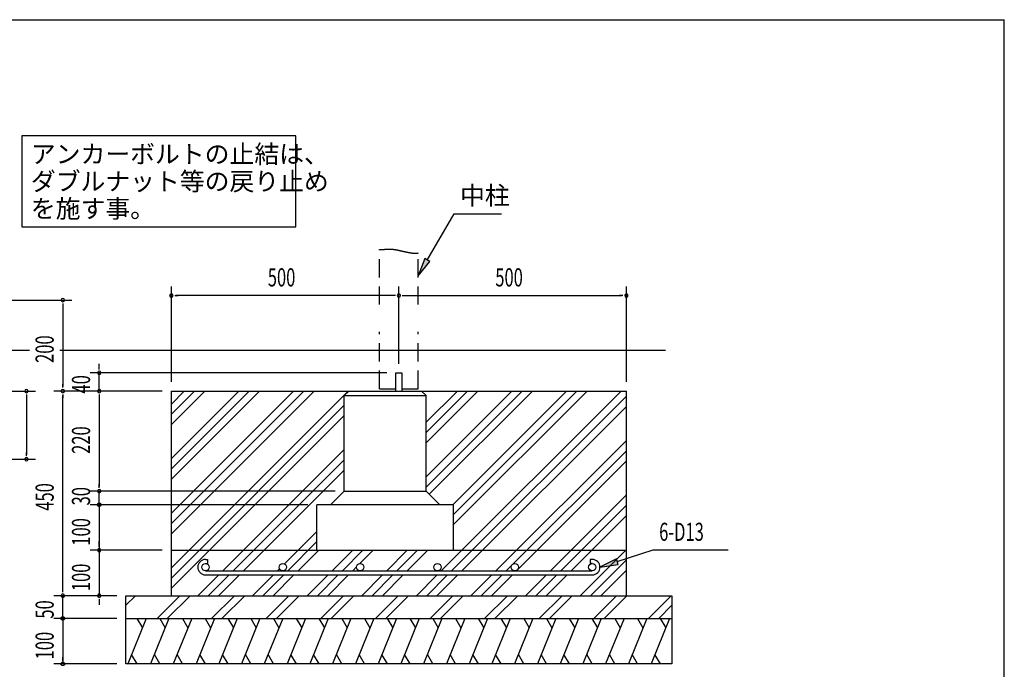
# Model space of a CAD drawing. Extents: x 868 to 32764, y 310 to 22484.
# Drawn here: x 24109 to 32764, y 16770 to 22484 of the extents above; entities that cross this region are included whole.
import ezdxf

# ---------------------------------------------------------------- set-up
doc = ezdxf.new("R2010")
doc.units = 0
doc.header["$LTSCALE"] = 80
doc.linetypes.add('HIDE-L', pattern=[3, 2, -1])
doc.linetypes.add('HIDE-M', pattern=[2, 1, -1])
for name, color, linetype in [('HATCH', 2, 'CONTINUOUS'), ('HIDE-L1', 6, 'HIDE-L'), ('HIDE-M1', 6, 'HIDE-M'), ('HIKIDASHI', 6, 'CONTINUOUS'), ('KISO_U', 6, 'CONTINUOUS'), ('SUNPOU', 4, 'CONTINUOUS'), ('U1', 3, 'CONTINUOUS'), ('WAKUSEN-01', 50, 'CONTINUOUS')]:
    doc.layers.add(name, color=color, linetype=linetype)
doc.styles.add('00', font='ROMANS', dxfattribs={"width": 0.666667, "bigfont": 'BIGFONT'})
doc.styles.add('01', font='ROMANS', dxfattribs={"height": 3, "bigfont": 'BIGFONT'})

msp = doc.modelspace()

# ---------------------------------------------------------------- linework, layer by layer
at = {"layer": 'HATCH'}
for p, q in [((25220.9, 17217.5), (25059.2, 16817.5)), ((25139.5, 17217.5), (25187.4, 17134.6)), ((25420.9, 17217.5), (25259.2, 16817.5)), ((25339.5, 17217.5), (25387.4, 17134.6)), ((25620.9, 17217.5), (25459.2, 16817.5)), ((25539.5, 17217.5), (25587.4, 17134.6)), ((25820.9, 17217.5), (25659.2, 16817.5)), ((25739.5, 17217.5), (25787.4, 17134.6)), ((26020.9, 17217.5), (25859.2, 16817.5)), ((25939.5, 17217.5), (25987.4, 17134.6)), ((26220.9, 17217.5), (26059.2, 16817.5)), ((26139.5, 17217.5), (26187.4, 17134.6)), ((26420.9, 17217.5), (26259.2, 16817.5)), ((26339.5, 17217.5), (26387.4, 17134.6)), ((26620.9, 17217.5), (26459.2, 16817.5)), ((26539.5, 17217.5), (26587.4, 17134.6)), ((26820.9, 17217.5), (26659.2, 16817.5)), ((26739.5, 17217.5), (26787.4, 17134.6)), ((27020.9, 17217.5), (26859.2, 16817.5)), ((26939.5, 17217.5), (26987.4, 17134.6)), ((27220.9, 17217.5), (27059.2, 16817.5)), ((27139.5, 17217.5), (27187.4, 17134.6)), ((27420.9, 17217.5), (27259.2, 16817.5)), ((27339.5, 17217.5), (27387.4, 17134.6)), ((27620.9, 17217.5), (27459.2, 16817.5)), ((27539.5, 17217.5), (27587.4, 17134.6)), ((27820.9, 17217.5), (27659.2, 16817.5)), ((27739.5, 17217.5), (27787.4, 17134.6)), ((28020.9, 17217.5), (27859.2, 16817.5)), ((27939.5, 17217.5), (27987.4, 17134.6)), ((28220.9, 17217.5), (28059.2, 16817.5)), ((28139.5, 17217.5), (28187.4, 17134.6)), ((28420.9, 17217.5), (28259.2, 16817.5)), ((28339.5, 17217.5), (28387.4, 17134.6)), ((28620.9, 17217.5), (28459.2, 16817.5)), ((28539.5, 17217.5), (28587.4, 17134.6)), ((28820.9, 17217.5), (28659.2, 16817.5)), ((28739.5, 17217.5), (28787.4, 17134.6)), ((29020.9, 17217.5), (28859.2, 16817.5)), ((28939.5, 17217.5), (28987.4, 17134.6)), ((29220.9, 17217.5), (29059.2, 16817.5)), ((29139.5, 17217.5), (29187.4, 17134.6)), ((29420.9, 17217.5), (29259.2, 16817.5)), ((29339.5, 17217.5), (29387.4, 17134.6)), ((29620.9, 17217.5), (29459.2, 16817.5)), ((29539.5, 17217.5), (29587.4, 17134.6)), ((29820.9, 17217.5), (29659.2, 16817.5)), ((29739.5, 17217.5), (29787.4, 17134.6)), ((25140.6, 16817.5), (25092.7, 16900.4)), ((25340.6, 16817.5), (25292.7, 16900.4)), ((25540.6, 16817.5), (25492.7, 16900.4)), ((25740.6, 16817.5), (25692.7, 16900.4)), ((25940.6, 16817.5), (25892.7, 16900.4)), ((26140.6, 16817.5), (26092.7, 16900.4)), ((26340.6, 16817.5), (26292.7, 16900.4)), ((26540.6, 16817.5), (26492.7, 16900.4)), ((26740.6, 16817.5), (26692.7, 16900.4)), ((26940.6, 16817.5), (26892.7, 16900.4)), ((27140.6, 16817.5), (27092.7, 16900.4)), ((27340.6, 16817.5), (27292.7, 16900.4)), ((27540.6, 16817.5), (27492.7, 16900.4)), ((27740.6, 16817.5), (27692.7, 16900.4)), ((27940.6, 16817.5), (27892.7, 16900.4)), ((28140.6, 16817.5), (28092.7, 16900.4)), ((28340.6, 16817.5), (28292.7, 16900.4)), ((28540.6, 16817.5), (28492.7, 16900.4)), ((28740.6, 16817.5), (28692.7, 16900.4)), ((28940.6, 16817.5), (28892.7, 16900.4)), ((29140.6, 16817.5), (29092.7, 16900.4)), ((29340.6, 16817.5), (29292.7, 16900.4)), ((29540.6, 16817.5), (29492.7, 16900.4)), ((29740.6, 16817.5), (29692.7, 16900.4))]:
    msp.add_line(p, q, dxfattribs=at)
at = {"layer": 'HIDE-L1'}
for p, q in [((27271.9, 19977.5), (27271.9, 20461.9)), ((27611.9, 19977.5), (27611.9, 20432.1)), ((27271.9, 19237.5), (27271.9, 19737.5)), ((27611.9, 19237.5), (27611.9, 19737.5)), ((27271.9, 19237.5), (27415.9, 19237.5)), ((27467.9, 19237.5), (27611.9, 19237.5))]:
    msp.add_line(p, q, dxfattribs=at)
at = {"layer": 'HIDE-M1'}
msp.add_polyline3d([(27271.9, 20461.9, 0), (27274.2, 20462, 0), (27276.4, 20462.1, 0), (27278.7, 20462.2, 0), (27280.9, 20462.3, 0), (27283.1, 20462.3, 0), (27285.2, 20462.4, 0), (27287.3, 20462.5, 0), (27289.4, 20462.6, 0), (27291.4, 20462.7, 0), (27293.5, 20462.8, 0), (27295.5, 20462.9, 0), (27297.4, 20463, 0), (27299.4, 20463.1, 0), (27301.3, 20463.2, 0), (27303.2, 20463.3, 0), (27305, 20463.4, 0), (27306.9, 20463.5, 0), (27308.7, 20463.6, 0), (27310.5, 20463.7, 0), (27312.3, 20463.8, 0), (27314, 20463.9, 0), (27315.7, 20464, 0), (27317.4, 20464.1, 0), (27319.1, 20464.2, 0), (27320.8, 20464.3, 0), (27322.4, 20464.4, 0), (27324.1, 20464.5, 0), (27325.7, 20464.6, 0), (27327.3, 20464.7, 0), (27328.9, 20464.8, 0), (27330.4, 20464.9, 0), (27332, 20465, 0), (27333.5, 20465.1, 0), (27335.1, 20465.1, 0), (27336.6, 20465.2, 0), (27338.1, 20465.3, 0), (27339.6, 20465.4, 0), (27341, 20465.4, 0), (27342.5, 20465.5, 0), (27344, 20465.6, 0), (27345.4, 20465.6, 0), (27346.9, 20465.7, 0), (27348.3, 20465.7, 0), (27349.7, 20465.8, 0), (27351.1, 20465.8, 0), (27352.5, 20465.9, 0), (27354, 20465.9, 0), (27355.4, 20465.9, 0), (27356.8, 20465.9, 0), (27358.2, 20465.9, 0), (27359.5, 20466, 0), (27360.9, 20466, 0), (27362.3, 20466, 0), (27363.7, 20466, 0), (27365.1, 20465.9, 0), (27366.5, 20465.9, 0), (27367.9, 20465.9, 0), (27369.3, 20465.9, 0), (27370.7, 20465.8, 0), (27372.1, 20465.8, 0), (27373.5, 20465.7, 0), (27374.9, 20465.7, 0), (27376.3, 20465.6, 0), (27377.7, 20465.5, 0), (27379.1, 20465.4, 0), (27380.6, 20465.3, 0), (27382, 20465.2, 0), (27383.4, 20465.1, 0), (27384.9, 20465, 0), (27386.4, 20464.9, 0), (27387.8, 20464.8, 0), (27389.3, 20464.6, 0), (27390.8, 20464.5, 0), (27392.3, 20464.3, 0), (27393.8, 20464.1, 0), (27395.4, 20463.9, 0), (27396.9, 20463.8, 0), (27398.5, 20463.6, 0), (27400, 20463.3, 0), (27401.6, 20463.1, 0), (27403.2, 20462.9, 0), (27404.8, 20462.6, 0), (27406.5, 20462.4, 0), (27408.1, 20462.1, 0), (27409.8, 20461.8, 0), (27411.5, 20461.6, 0), (27413.2, 20461.3, 0), (27415, 20461, 0), (27416.7, 20460.6, 0), (27418.5, 20460.3, 0), (27420.3, 20460, 0), (27422.1, 20459.6, 0), (27423.9, 20459.3, 0), (27425.7, 20458.9, 0), (27427.6, 20458.5, 0), (27429.4, 20458.1, 0), (27431.3, 20457.7, 0), (27433.2, 20457.3, 0), (27435.1, 20456.9, 0), (27437, 20456.5, 0), (27438.9, 20456.1, 0), (27440.9, 20455.7, 0), (27442.8, 20455.3, 0), (27444.8, 20454.8, 0), (27446.8, 20454.4, 0), (27448.7, 20453.9, 0), (27450.7, 20453.5, 0), (27452.7, 20453, 0), (27454.8, 20452.6, 0), (27456.8, 20452.1, 0), (27458.8, 20451.7, 0), (27460.9, 20451.2, 0), (27462.9, 20450.7, 0), (27465, 20450.3, 0), (27467, 20449.8, 0), (27469.1, 20449.3, 0), (27471.2, 20448.8, 0), (27473.2, 20448.4, 0), (27475.3, 20447.9, 0), (27477.4, 20447.4, 0), (27479.5, 20446.9, 0), (27481.6, 20446.4, 0), (27483.7, 20446, 0), (27485.8, 20445.5, 0), (27487.9, 20445, 0), (27490, 20444.5, 0), (27492.1, 20444.1, 0), (27494.2, 20443.6, 0), (27496.3, 20443.1, 0), (27498.5, 20442.7, 0), (27500.6, 20442.2, 0), (27502.7, 20441.7, 0), (27504.8, 20441.3, 0), (27506.9, 20440.8, 0), (27509, 20440.4, 0), (27511.1, 20439.9, 0), (27513.2, 20439.5, 0), (27515.3, 20439.1, 0), (27517.4, 20438.6, 0), (27519.5, 20438.2, 0), (27521.6, 20437.8, 0), (27523.7, 20437.4, 0), (27525.8, 20437, 0), (27527.9, 20436.6, 0), (27529.9, 20436.2, 0), (27532, 20435.9, 0), (27534.1, 20435.5, 0), (27536.1, 20435.1, 0), (27538.1, 20434.8, 0), (27540.2, 20434.4, 0), (27542.2, 20434.1, 0), (27544.2, 20433.8, 0), (27546.2, 20433.5, 0), (27548.2, 20433.2, 0), (27550.2, 20432.9, 0), (27552.2, 20432.6, 0), (27554.2, 20432.3, 0), (27556.1, 20432.1, 0), (27558.1, 20431.8, 0), (27560, 20431.6, 0), (27562, 20431.3, 0), (27563.9, 20431.1, 0), (27565.8, 20430.9, 0), (27567.6, 20430.8, 0), (27569.5, 20430.6, 0), (27571.4, 20430.4, 0), (27573.2, 20430.3, 0), (27575, 20430.2, 0), (27576.8, 20430.1, 0), (27578.6, 20430, 0), (27580.4, 20429.9, 0), (27582.2, 20429.8, 0), (27583.9, 20429.8, 0), (27585.7, 20429.8, 0), (27587.4, 20429.7, 0), (27589, 20429.8, 0), (27590.7, 20429.8, 0), (27592.4, 20429.8, 0), (27594, 20429.9, 0), (27595.6, 20430, 0), (27597.2, 20430.1, 0), (27598.8, 20430.2, 0), (27600.3, 20430.3, 0), (27601.8, 20430.5, 0), (27603.3, 20430.6, 0), (27604.8, 20430.8, 0), (27606.3, 20431.1, 0), (27607.7, 20431.3, 0), (27609.1, 20431.5, 0), (27610.5, 20431.8, 0), (27611.9, 20432.1, 0)], dxfattribs=at)
at = {"layer": 'HIKIDASHI'}
for p, q in [((26537.4, 21462.1), (24126.7, 21462.1)), ((24126.7, 21462.1), (24126.7, 20662.1)), ((26537.4, 20662.1), (26537.4, 21462.1)), ((27691.9, 20369), (27927.7, 20777.5)), ((27927.7, 20777.5), (28343.9, 20777.5)), ((24126.7, 20662.1), (26537.4, 20662.1)), ((27668.8, 20382.3), (27611.9, 20230.4)), ((27611.9, 20230.4), (27715, 20355.7)), ((27715, 20355.7), (27668.8, 20382.3)), ((29362.2, 17717.8), (29678.3, 17820)), ((29678.3, 17820), (30337.5, 17820)), ((29353.9, 17743.1), (29209.9, 17668.5)), ((29209.9, 17668.5), (29370.4, 17692.4)), ((29370.4, 17692.4), (29353.9, 17743.1))]:
    msp.add_line(p, q, dxfattribs=at)
for points in [[(27668.8, 20382.3), (27715, 20355.7), (27611.9, 20230.4)], [(29353.9, 17743.1), (29370.4, 17692.4), (29209.9, 17668.5)]]:
    msp.add_solid(points, dxfattribs=at)
at = {"layer": 'KISO_U'}
for p, q in [((25441.9, 19013), (25646.4, 19217.5)), ((25441.9, 18922.5), (25736.9, 19217.5)), ((25441.9, 19103.5), (25555.8, 19217.5)), ((25441.9, 18533), (26126.4, 19217.5)), ((25441.9, 18442.5), (26216.9, 19217.5)), ((25441.9, 18623.5), (26035.8, 19217.5)), ((25441.9, 18053), (26606.4, 19217.5)), ((25441.9, 17962.5), (26696.9, 19217.5)), ((25441.9, 18143.5), (26515.8, 19217.5)), ((25441.9, 17663.5), (26995.8, 19217.5)), ((27681.9, 18373), (28526.4, 19217.5)), ((27681.9, 18463.5), (28435.8, 19217.5)), ((27681.9, 18853), (28046.4, 19217.5)), ((27681.9, 18943.5), (27955.8, 19217.5)), ((27681.9, 18762.5), (28136.9, 19217.5)), ((27709.4, 18310), (28616.9, 19217.5)), ((27814.9, 17636.5), (29395.8, 19217.5)), ((27915.8, 18217.5), (28915.8, 19217.5)), ((27921.9, 18133), (29006.4, 19217.5)), ((27921.9, 18042.5), (29096.9, 19217.5)), ((27905.4, 17636.5), (29441.9, 19173)), ((25441.9, 17573), (26961.9, 19093)), ((27995.9, 17636.5), (29441.9, 19082.5)), ((25441.9, 17482.5), (26961.9, 19002.5)), ((28294.9, 17636.5), (29441.9, 18783.5)), ((25894.9, 17636.5), (26961.9, 18703.5)), ((25985.4, 17636.5), (26961.9, 18613)), ((28443.9, 17695), (29441.9, 18693)), ((26075.9, 17636.5), (26961.9, 18522.5)), ((28475.9, 17636.5), (29441.9, 18602.5)), ((28774.9, 17636.5), (29441.9, 18303.5)), ((28865.4, 17636.5), (29441.9, 18213)), ((28955.9, 17636.5), (29441.9, 18122.5)), ((26435.7, 17697.3), (26721.9, 17983.5)), ((26465.4, 17636.5), (26721.9, 17893)), ((26555.9, 17636.5), (26736.9, 17817.5)), ((26854.9, 17636.5), (27035.8, 17817.5)), ((26945.4, 17636.5), (27126.4, 17817.5)), ((27099.8, 17700.4), (27216.9, 17817.5)), ((27334.9, 17636.5), (27515.8, 17817.5)), ((27425.4, 17636.5), (27606.4, 17817.5)), ((27515.9, 17636.5), (27696.9, 17817.5)), ((29035.8, 17417.5), (29441.9, 17823.5)), ((27035.9, 17636.5), (27069.9, 17670.5)), ((28385.4, 17636.5), (28435.3, 17686.5)), ((29126.4, 17417.5), (29441.9, 17733)), ((25675.8, 17417.5), (25858.9, 17600.5)), ((25766.4, 17417.5), (25949.4, 17600.5)), ((25856.9, 17417.5), (26039.9, 17600.5)), ((26155.8, 17417.5), (26338.9, 17600.5)), ((26246.4, 17417.5), (26429.4, 17600.5)), ((26336.9, 17417.5), (26519.9, 17600.5)), ((26374.9, 17636.5), (26393, 17654.6)), ((26635.8, 17417.5), (26818.9, 17600.5)), ((26726.4, 17417.5), (26909.4, 17600.5)), ((26816.9, 17417.5), (26999.9, 17600.5)), ((27115.8, 17417.5), (27298.9, 17600.5)), ((27206.4, 17417.5), (27389.4, 17600.5)), ((27296.9, 17417.5), (27479.9, 17600.5)), ((27595.8, 17417.5), (27778.9, 17600.5)), ((27686.4, 17417.5), (27869.4, 17600.5)), ((27776.9, 17417.5), (27959.9, 17600.5)), ((28075.8, 17417.5), (28258.9, 17600.5)), ((28166.4, 17417.5), (28349.4, 17600.5)), ((28256.9, 17417.5), (28439.9, 17600.5)), ((28555.8, 17417.5), (28738.9, 17600.5)), ((28646.4, 17417.5), (28829.4, 17600.5)), ((28736.9, 17417.5), (28919.9, 17600.5)), ((29216.9, 17417.5), (29441.9, 17642.5)), ((25041.9, 17333), (25126.4, 17417.5)), ((25315.9, 17217.5), (25515.9, 17417.5)), ((25406.4, 17217.5), (25606.4, 17417.5)), ((25795.9, 17217.5), (25995.9, 17417.5)), ((25886.4, 17217.5), (26086.4, 17417.5)), ((26275.9, 17217.5), (26475.9, 17417.5)), ((26366.4, 17217.5), (26566.4, 17417.5)), ((26755.9, 17217.5), (26955.9, 17417.5)), ((26846.4, 17217.5), (27046.4, 17417.5)), ((27235.9, 17217.5), (27435.9, 17417.5)), ((27326.4, 17217.5), (27526.4, 17417.5)), ((27715.9, 17217.5), (27915.9, 17417.5)), ((27806.4, 17217.5), (28006.4, 17417.5)), ((28195.9, 17217.5), (28395.9, 17417.5)), ((28286.4, 17217.5), (28486.4, 17417.5)), ((28675.9, 17217.5), (28875.9, 17417.5)), ((28766.4, 17217.5), (28966.4, 17417.5)), ((29155.9, 17217.5), (29355.9, 17417.5)), ((29246.4, 17217.5), (29446.4, 17417.5)), ((29635.9, 17217.5), (29835.9, 17417.5)), ((29726.4, 17217.5), (29841.9, 17333))]:
    msp.add_line(p, q, dxfattribs=at)
at = {"layer": 'SUNPOU'}
for p, q in [((25441.9, 19297.5), (25441.9, 20137.5)), ((27441.9, 19457.5), (27441.9, 20137.5)), ((27441.9, 19457.5), (27441.9, 20137.5)), ((29441.9, 19297.5), (29441.9, 20137.5)), ((21514.7, 20017.5), (24567.8, 20017.5)), ((25471.9, 20057.5), (25501.9, 20057.5)), ((27401.9, 20057.5), (25481.9, 20057.5)), ((27411.9, 20057.5), (27381.9, 20057.5)), ((27471.9, 20057.5), (27501.9, 20057.5)), ((27481.9, 20057.5), (29401.9, 20057.5)), ((29411.9, 20057.5), (29381.9, 20057.5)), ((24487.8, 19987.5), (24487.8, 19957.5)), ((24487.8, 19977.5), (24487.8, 19257.5)), ((24807.8, 19417.5), (24807.8, 19457.5)), ((24807.8, 19407.5), (24807.8, 19437.5)), ((27335.9, 19377.5), (24727.8, 19377.5)), ((24807.8, 19217.5), (24807.8, 19377.5)), ((23274.7, 19217.5), (24247.8, 19217.5)), ((25161.9, 19217.5), (24407.8, 19217.5)), ((24487.8, 19247.5), (24487.8, 19277.5)), ((25361.9, 19217.5), (24727.8, 19217.5)), ((25361.9, 19217.5), (24727.8, 19217.5)), ((24807.8, 19217.5), (24807.8, 19277.5)), ((24807.8, 19247.5), (24807.8, 19277.5)), ((24167.8, 19187.5), (24167.8, 19157.5)), ((24167.8, 19177.5), (24167.8, 18657.5)), ((24487.8, 19187.5), (24487.8, 19157.5)), ((24487.8, 17457.5), (24487.8, 19177.5)), ((24807.8, 19187.5), (24807.8, 19157.5)), ((24807.8, 19187.5), (24807.8, 19157.5)), ((24807.8, 19177.5), (24807.8, 18377.5)), ((24807.8, 19177.5), (24807.8, 19137.5)), ((23274.7, 18617.5), (24247.8, 18617.5)), ((24167.8, 18647.5), (24167.8, 18677.5)), ((24807.8, 18367.5), (24807.8, 18397.5)), ((24807.8, 18367.5), (24807.8, 18397.5)), ((24807.8, 18367.5), (24807.8, 18397.5)), ((26881.9, 18337.5), (24727.8, 18337.5)), ((26261.9, 18337.5), (24727.8, 18337.5)), ((26261.9, 18337.5), (24727.8, 18337.5)), ((26261.9, 18337.5), (24727.8, 18337.5)), ((24807.8, 18217.5), (24807.8, 18337.5)), ((24807.8, 18257.5), (24807.8, 18297.5)), ((24807.8, 18257.5), (24807.8, 18297.5)), ((24807.8, 18247.5), (24807.8, 18277.5)), ((24807.8, 18247.5), (24807.8, 18277.5)), ((26641.9, 18217.5), (24727.8, 18217.5)), ((26261.9, 18217.5), (24727.8, 18217.5)), ((26641.9, 18217.5), (24727.8, 18217.5)), ((24807.8, 18217.5), (24807.8, 17817.5)), ((24807.8, 17857.5), (24807.8, 17897.5)), ((24807.8, 17847.5), (24807.8, 17877.5)), ((25361.9, 17817.5), (24727.8, 17817.5)), ((25361.9, 17817.5), (24727.8, 17817.5)), ((24807.8, 17817.5), (24807.8, 17417.5)), ((24807.8, 17787.5), (24807.8, 17757.5)), ((24807.8, 17777.5), (24807.8, 17737.5)), ((24861.9, 17417.5), (24407.8, 17417.5)), ((24861.9, 17417.5), (24407.8, 17417.5)), ((24861.9, 17417.5), (24407.8, 17417.5)), ((24487.8, 17447.5), (24487.8, 17477.5)), ((24487.8, 17447.5), (24487.8, 17477.5)), ((24487.8, 17217.5), (24487.8, 17417.5)), ((24961.9, 17417.5), (24727.8, 17417.5)), ((24961.9, 17417.5), (24727.8, 17417.5)), ((24807.8, 17387.5), (24807.8, 17357.5)), ((24807.8, 17377.5), (24807.8, 17337.5)), ((24487.8, 17257.5), (24487.8, 17297.5)), ((24487.8, 17247.5), (24487.8, 17277.5)), ((24961.9, 17217.5), (24407.8, 17217.5)), ((24961.9, 17217.5), (24407.8, 17217.5)), ((24487.8, 17217.5), (24487.8, 16817.5)), ((24487.8, 17187.5), (24487.8, 17157.5)), ((24487.8, 17177.5), (24487.8, 17137.5)), ((24961.9, 16817.5), (24407.8, 16817.5)), ((24487.8, 16847.5), (24487.8, 16877.5))]:
    msp.add_line(p, q, dxfattribs=at)
for points in [[(24807.8, 18202.5, 0), (24807.4, 18202.5, 0), (24807, 18202.5, 0), (24806.7, 18202.5, 0), (24806.3, 18202.6, 0), (24805.9, 18202.6, 0), (24805.6, 18202.6, 0), (24805.2, 18202.7, 0), (24804.8, 18202.8, 0), (24804.5, 18202.9, 0), (24804.1, 18202.9, 0), (24803.8, 18203, 0), (24803.4, 18203.1, 0), (24803.1, 18203.2, 0), (24802.7, 18203.4, 0), (24802.4, 18203.5, 0), (24802, 18203.6, 0), (24801.7, 18203.8, 0), (24801.4, 18203.9, 0), (24801, 18204.1, 0), (24800.7, 18204.3, 0), (24800.4, 18204.4, 0), (24800.1, 18204.6, 0), (24799.7, 18204.8, 0), (24799.4, 18205, 0), (24799.1, 18205.2, 0), (24798.8, 18205.4, 0), (24798.5, 18205.7, 0), (24798.3, 18205.9, 0), (24798, 18206.1, 0), (24797.7, 18206.4, 0), (24797.4, 18206.6, 0), (24797.2, 18206.9, 0), (24796.9, 18207.1, 0), (24796.7, 18207.4, 0), (24796.4, 18207.7, 0), (24796.2, 18208, 0), (24795.9, 18208.3, 0), (24795.7, 18208.6, 0), (24795.5, 18208.8, 0), (24795.3, 18209.2, 0), (24795.1, 18209.5, 0), (24794.9, 18209.8, 0), (24794.7, 18210.1, 0), (24794.5, 18210.4, 0), (24794.4, 18210.7, 0), (24794.2, 18211.1, 0), (24794.1, 18211.4, 0), (24793.9, 18211.7, 0), (24793.8, 18212.1, 0), (24793.7, 18212.4, 0), (24793.5, 18212.8, 0), (24793.4, 18213.1, 0), (24793.3, 18213.5, 0), (24793.2, 18213.8, 0), (24793.1, 18214.2, 0), (24793.1, 18214.6, 0), (24793, 18214.9, 0), (24792.9, 18215.3, 0), (24792.9, 18215.7, 0), (24792.8, 18216, 0), (24792.8, 18216.4, 0), (24792.8, 18216.8, 0), (24792.8, 18217.1, 0), (24792.8, 18217.5, 0), (24792.8, 18217.9, 0), (24792.8, 18218.2, 0), (24792.8, 18218.6, 0), (24792.8, 18219, 0), (24792.9, 18219.3, 0), (24792.9, 18219.7, 0), (24793, 18220.1, 0), (24793.1, 18220.4, 0), (24793.1, 18220.8, 0), (24793.2, 18221.1, 0), (24793.3, 18221.5, 0), (24793.4, 18221.8, 0), (24793.5, 18222.2, 0), (24793.7, 18222.5, 0), (24793.8, 18222.9, 0), (24793.9, 18223.2, 0), (24794.1, 18223.6, 0), (24794.2, 18223.9, 0), (24794.4, 18224.2, 0), (24794.5, 18224.6, 0), (24794.7, 18224.9, 0), (24794.9, 18225.2, 0), (24795.1, 18225.5, 0), (24795.3, 18225.8, 0), (24795.5, 18226.1, 0), (24795.7, 18226.4, 0), (24795.9, 18226.7, 0), (24796.2, 18227, 0), (24796.4, 18227.3, 0), (24796.7, 18227.6, 0), (24796.9, 18227.8, 0), (24797.2, 18228.1, 0), (24797.4, 18228.3, 0), (24797.7, 18228.6, 0), (24798, 18228.8, 0), (24798.3, 18229.1, 0), (24798.5, 18229.3, 0), (24798.8, 18229.5, 0), (24799.1, 18229.8, 0), (24799.4, 18230, 0), (24799.7, 18230.2, 0), (24800.1, 18230.4, 0), (24800.4, 18230.5, 0), (24800.7, 18230.7, 0), (24801, 18230.9, 0), (24801.4, 18231, 0), (24801.7, 18231.2, 0), (24802, 18231.3, 0), (24802.4, 18231.5, 0), (24802.7, 18231.6, 0), (24803.1, 18231.7, 0), (24803.4, 18231.8, 0), (24803.8, 18231.9, 0), (24804.1, 18232, 0), (24804.5, 18232.1, 0), (24804.8, 18232.2, 0), (24805.2, 18232.3, 0), (24805.6, 18232.3, 0), (24805.9, 18232.4, 0), (24806.3, 18232.4, 0), (24806.7, 18232.4, 0), (24807, 18232.5, 0), (24807.4, 18232.5, 0), (24807.8, 18232.5, 0)], [(24807.8, 18232.5, 0), (24808.1, 18232.5, 0), (24808.5, 18232.5, 0), (24808.9, 18232.4, 0), (24809.2, 18232.4, 0), (24809.6, 18232.4, 0), (24810, 18232.3, 0), (24810.3, 18232.3, 0), (24810.7, 18232.2, 0), (24811.1, 18232.1, 0), (24811.4, 18232, 0), (24811.8, 18231.9, 0), (24812.1, 18231.8, 0), (24812.5, 18231.7, 0), (24812.8, 18231.6, 0), (24813.2, 18231.5, 0), (24813.5, 18231.3, 0), (24813.9, 18231.2, 0), (24814.2, 18231, 0), (24814.5, 18230.9, 0), (24814.8, 18230.7, 0), (24815.2, 18230.5, 0), (24815.5, 18230.4, 0), (24815.8, 18230.2, 0), (24816.1, 18230, 0), (24816.4, 18229.8, 0), (24816.7, 18229.5, 0), (24817, 18229.3, 0), (24817.3, 18229.1, 0), (24817.6, 18228.8, 0), (24817.8, 18228.6, 0), (24818.1, 18228.3, 0), (24818.4, 18228.1, 0), (24818.6, 18227.8, 0), (24818.9, 18227.6, 0), (24819.1, 18227.3, 0), (24819.4, 18227, 0), (24819.6, 18226.7, 0), (24819.8, 18226.4, 0), (24820, 18226.1, 0), (24820.2, 18225.8, 0), (24820.4, 18225.5, 0), (24820.6, 18225.2, 0), (24820.8, 18224.9, 0), (24821, 18224.6, 0), (24821.2, 18224.2, 0), (24821.3, 18223.9, 0), (24821.5, 18223.6, 0), (24821.6, 18223.2, 0), (24821.8, 18222.9, 0), (24821.9, 18222.5, 0), (24822, 18222.2, 0), (24822.1, 18221.8, 0), (24822.2, 18221.5, 0), (24822.3, 18221.1, 0), (24822.4, 18220.8, 0), (24822.5, 18220.4, 0), (24822.6, 18220.1, 0), (24822.6, 18219.7, 0), (24822.7, 18219.3, 0), (24822.7, 18219, 0), (24822.7, 18218.6, 0), (24822.8, 18218.2, 0), (24822.8, 18217.9, 0), (24822.8, 18217.5, 0), (24822.8, 18217.1, 0), (24822.8, 18216.8, 0), (24822.7, 18216.4, 0), (24822.7, 18216, 0), (24822.7, 18215.7, 0), (24822.6, 18215.3, 0), (24822.6, 18214.9, 0), (24822.5, 18214.6, 0), (24822.4, 18214.2, 0), (24822.3, 18213.8, 0), (24822.2, 18213.5, 0), (24822.1, 18213.1, 0), (24822, 18212.8, 0), (24821.9, 18212.4, 0), (24821.8, 18212.1, 0), (24821.6, 18211.7, 0), (24821.5, 18211.4, 0), (24821.3, 18211.1, 0), (24821.2, 18210.7, 0), (24821, 18210.4, 0), (24820.8, 18210.1, 0), (24820.6, 18209.8, 0), (24820.4, 18209.5, 0), (24820.2, 18209.2, 0), (24820, 18208.8, 0), (24819.8, 18208.6, 0), (24819.6, 18208.3, 0), (24819.4, 18208, 0), (24819.1, 18207.7, 0), (24818.9, 18207.4, 0), (24818.6, 18207.1, 0), (24818.4, 18206.9, 0), (24818.1, 18206.6, 0), (24817.8, 18206.4, 0), (24817.6, 18206.1, 0), (24817.3, 18205.9, 0), (24817, 18205.7, 0), (24816.7, 18205.4, 0), (24816.4, 18205.2, 0), (24816.1, 18205, 0), (24815.8, 18204.8, 0), (24815.5, 18204.6, 0), (24815.2, 18204.4, 0), (24814.8, 18204.3, 0), (24814.5, 18204.1, 0), (24814.2, 18203.9, 0), (24813.9, 18203.8, 0), (24813.5, 18203.6, 0), (24813.2, 18203.5, 0), (24812.8, 18203.4, 0), (24812.5, 18203.2, 0), (24812.1, 18203.1, 0), (24811.8, 18203, 0), (24811.4, 18202.9, 0), (24811.1, 18202.9, 0), (24810.7, 18202.8, 0), (24810.3, 18202.7, 0), (24810, 18202.6, 0), (24809.6, 18202.6, 0), (24809.2, 18202.6, 0), (24808.9, 18202.5, 0), (24808.5, 18202.5, 0), (24808.1, 18202.5, 0), (24807.8, 18202.5, 0)], [(24487.8, 17202.5, 0), (24487.4, 17202.5, 0), (24487, 17202.5, 0), (24486.7, 17202.5, 0), (24486.3, 17202.6, 0), (24485.9, 17202.6, 0), (24485.6, 17202.6, 0), (24485.2, 17202.7, 0), (24484.8, 17202.8, 0), (24484.5, 17202.9, 0), (24484.1, 17202.9, 0), (24483.8, 17203, 0), (24483.4, 17203.1, 0), (24483.1, 17203.2, 0), (24482.7, 17203.4, 0), (24482.4, 17203.5, 0), (24482, 17203.6, 0), (24481.7, 17203.8, 0), (24481.4, 17203.9, 0), (24481, 17204.1, 0), (24480.7, 17204.3, 0), (24480.4, 17204.4, 0), (24480.1, 17204.6, 0), (24479.7, 17204.8, 0), (24479.4, 17205, 0), (24479.1, 17205.2, 0), (24478.8, 17205.4, 0), (24478.5, 17205.7, 0), (24478.3, 17205.9, 0), (24478, 17206.1, 0), (24477.7, 17206.4, 0), (24477.4, 17206.6, 0), (24477.2, 17206.9, 0), (24476.9, 17207.1, 0), (24476.7, 17207.4, 0), (24476.4, 17207.7, 0), (24476.2, 17208, 0), (24475.9, 17208.3, 0), (24475.7, 17208.6, 0), (24475.5, 17208.8, 0), (24475.3, 17209.2, 0), (24475.1, 17209.5, 0), (24474.9, 17209.8, 0), (24474.7, 17210.1, 0), (24474.5, 17210.4, 0), (24474.4, 17210.7, 0), (24474.2, 17211.1, 0), (24474.1, 17211.4, 0), (24473.9, 17211.7, 0), (24473.8, 17212.1, 0), (24473.7, 17212.4, 0), (24473.5, 17212.8, 0), (24473.4, 17213.1, 0), (24473.3, 17213.5, 0), (24473.2, 17213.8, 0), (24473.1, 17214.2, 0), (24473.1, 17214.6, 0), (24473, 17214.9, 0), (24472.9, 17215.3, 0), (24472.9, 17215.7, 0), (24472.8, 17216, 0), (24472.8, 17216.4, 0), (24472.8, 17216.8, 0), (24472.8, 17217.1, 0), (24472.8, 17217.5, 0), (24472.8, 17217.9, 0), (24472.8, 17218.2, 0), (24472.8, 17218.6, 0), (24472.8, 17219, 0), (24472.9, 17219.3, 0), (24472.9, 17219.7, 0), (24473, 17220.1, 0), (24473.1, 17220.4, 0), (24473.1, 17220.8, 0), (24473.2, 17221.1, 0), (24473.3, 17221.5, 0), (24473.4, 17221.8, 0), (24473.5, 17222.2, 0), (24473.7, 17222.5, 0), (24473.8, 17222.9, 0), (24473.9, 17223.2, 0), (24474.1, 17223.6, 0), (24474.2, 17223.9, 0), (24474.4, 17224.2, 0), (24474.5, 17224.6, 0), (24474.7, 17224.9, 0), (24474.9, 17225.2, 0), (24475.1, 17225.5, 0), (24475.3, 17225.8, 0), (24475.5, 17226.1, 0), (24475.7, 17226.4, 0), (24475.9, 17226.7, 0), (24476.2, 17227, 0), (24476.4, 17227.3, 0), (24476.7, 17227.6, 0), (24476.9, 17227.8, 0), (24477.2, 17228.1, 0), (24477.4, 17228.3, 0), (24477.7, 17228.6, 0), (24478, 17228.8, 0), (24478.3, 17229.1, 0), (24478.5, 17229.3, 0), (24478.8, 17229.5, 0), (24479.1, 17229.8, 0), (24479.4, 17230, 0), (24479.7, 17230.2, 0), (24480.1, 17230.4, 0), (24480.4, 17230.5, 0), (24480.7, 17230.7, 0), (24481, 17230.9, 0), (24481.4, 17231, 0), (24481.7, 17231.2, 0), (24482, 17231.3, 0), (24482.4, 17231.5, 0), (24482.7, 17231.6, 0), (24483.1, 17231.7, 0), (24483.4, 17231.8, 0), (24483.8, 17231.9, 0), (24484.1, 17232, 0), (24484.5, 17232.1, 0), (24484.8, 17232.2, 0), (24485.2, 17232.3, 0), (24485.6, 17232.3, 0), (24485.9, 17232.4, 0), (24486.3, 17232.4, 0), (24486.7, 17232.4, 0), (24487, 17232.5, 0), (24487.4, 17232.5, 0), (24487.8, 17232.5, 0)], [(24487.8, 17202.5, 0), (24487.4, 17202.5, 0), (24487, 17202.5, 0), (24486.7, 17202.5, 0), (24486.3, 17202.6, 0), (24485.9, 17202.6, 0), (24485.6, 17202.6, 0), (24485.2, 17202.7, 0), (24484.8, 17202.8, 0), (24484.5, 17202.9, 0), (24484.1, 17202.9, 0), (24483.8, 17203, 0), (24483.4, 17203.1, 0), (24483.1, 17203.2, 0), (24482.7, 17203.4, 0), (24482.4, 17203.5, 0), (24482, 17203.6, 0), (24481.7, 17203.8, 0), (24481.4, 17203.9, 0), (24481, 17204.1, 0), (24480.7, 17204.3, 0), (24480.4, 17204.4, 0), (24480.1, 17204.6, 0), (24479.7, 17204.8, 0), (24479.4, 17205, 0), (24479.1, 17205.2, 0), (24478.8, 17205.4, 0), (24478.5, 17205.7, 0), (24478.3, 17205.9, 0), (24478, 17206.1, 0), (24477.7, 17206.4, 0), (24477.4, 17206.6, 0), (24477.2, 17206.9, 0), (24476.9, 17207.1, 0), (24476.7, 17207.4, 0), (24476.4, 17207.7, 0), (24476.2, 17208, 0), (24475.9, 17208.3, 0), (24475.7, 17208.6, 0), (24475.5, 17208.8, 0), (24475.3, 17209.2, 0), (24475.1, 17209.5, 0), (24474.9, 17209.8, 0), (24474.7, 17210.1, 0), (24474.5, 17210.4, 0), (24474.4, 17210.7, 0), (24474.2, 17211.1, 0), (24474.1, 17211.4, 0), (24473.9, 17211.7, 0), (24473.8, 17212.1, 0), (24473.7, 17212.4, 0), (24473.5, 17212.8, 0), (24473.4, 17213.1, 0), (24473.3, 17213.5, 0), (24473.2, 17213.8, 0), (24473.1, 17214.2, 0), (24473.1, 17214.6, 0), (24473, 17214.9, 0), (24472.9, 17215.3, 0), (24472.9, 17215.7, 0), (24472.8, 17216, 0), (24472.8, 17216.4, 0), (24472.8, 17216.8, 0), (24472.8, 17217.1, 0), (24472.8, 17217.5, 0), (24472.8, 17217.9, 0), (24472.8, 17218.2, 0), (24472.8, 17218.6, 0), (24472.8, 17219, 0), (24472.9, 17219.3, 0), (24472.9, 17219.7, 0), (24473, 17220.1, 0), (24473.1, 17220.4, 0), (24473.1, 17220.8, 0), (24473.2, 17221.1, 0), (24473.3, 17221.5, 0), (24473.4, 17221.8, 0), (24473.5, 17222.2, 0), (24473.7, 17222.5, 0), (24473.8, 17222.9, 0), (24473.9, 17223.2, 0), (24474.1, 17223.6, 0), (24474.2, 17223.9, 0), (24474.4, 17224.2, 0), (24474.5, 17224.6, 0), (24474.7, 17224.9, 0), (24474.9, 17225.2, 0), (24475.1, 17225.5, 0), (24475.3, 17225.8, 0), (24475.5, 17226.1, 0), (24475.7, 17226.4, 0), (24475.9, 17226.7, 0), (24476.2, 17227, 0), (24476.4, 17227.3, 0), (24476.7, 17227.6, 0), (24476.9, 17227.8, 0), (24477.2, 17228.1, 0), (24477.4, 17228.3, 0), (24477.7, 17228.6, 0), (24478, 17228.8, 0), (24478.3, 17229.1, 0), (24478.5, 17229.3, 0), (24478.8, 17229.5, 0), (24479.1, 17229.8, 0), (24479.4, 17230, 0), (24479.7, 17230.2, 0), (24480.1, 17230.4, 0), (24480.4, 17230.5, 0), (24480.7, 17230.7, 0), (24481, 17230.9, 0), (24481.4, 17231, 0), (24481.7, 17231.2, 0), (24482, 17231.3, 0), (24482.4, 17231.5, 0), (24482.7, 17231.6, 0), (24483.1, 17231.7, 0), (24483.4, 17231.8, 0), (24483.8, 17231.9, 0), (24484.1, 17232, 0), (24484.5, 17232.1, 0), (24484.8, 17232.2, 0), (24485.2, 17232.3, 0), (24485.6, 17232.3, 0), (24485.9, 17232.4, 0), (24486.3, 17232.4, 0), (24486.7, 17232.4, 0), (24487, 17232.5, 0), (24487.4, 17232.5, 0), (24487.8, 17232.5, 0)], [(24487.8, 17232.5, 0), (24488.1, 17232.5, 0), (24488.5, 17232.5, 0), (24488.9, 17232.4, 0), (24489.2, 17232.4, 0), (24489.6, 17232.4, 0), (24490, 17232.3, 0), (24490.3, 17232.3, 0), (24490.7, 17232.2, 0), (24491.1, 17232.1, 0), (24491.4, 17232, 0), (24491.8, 17231.9, 0), (24492.1, 17231.8, 0), (24492.5, 17231.7, 0), (24492.8, 17231.6, 0), (24493.2, 17231.5, 0), (24493.5, 17231.3, 0), (24493.9, 17231.2, 0), (24494.2, 17231, 0), (24494.5, 17230.9, 0), (24494.8, 17230.7, 0), (24495.2, 17230.5, 0), (24495.5, 17230.4, 0), (24495.8, 17230.2, 0), (24496.1, 17230, 0), (24496.4, 17229.8, 0), (24496.7, 17229.5, 0), (24497, 17229.3, 0), (24497.3, 17229.1, 0), (24497.6, 17228.8, 0), (24497.8, 17228.6, 0), (24498.1, 17228.3, 0), (24498.4, 17228.1, 0), (24498.6, 17227.8, 0), (24498.9, 17227.6, 0), (24499.1, 17227.3, 0), (24499.4, 17227, 0), (24499.6, 17226.7, 0), (24499.8, 17226.4, 0), (24500, 17226.1, 0), (24500.2, 17225.8, 0), (24500.4, 17225.5, 0), (24500.6, 17225.2, 0), (24500.8, 17224.9, 0), (24501, 17224.6, 0), (24501.2, 17224.2, 0), (24501.3, 17223.9, 0), (24501.5, 17223.6, 0), (24501.6, 17223.2, 0), (24501.8, 17222.9, 0), (24501.9, 17222.5, 0), (24502, 17222.2, 0), (24502.1, 17221.8, 0), (24502.2, 17221.5, 0), (24502.3, 17221.1, 0), (24502.4, 17220.8, 0), (24502.5, 17220.4, 0), (24502.6, 17220.1, 0), (24502.6, 17219.7, 0), (24502.7, 17219.3, 0), (24502.7, 17219, 0), (24502.7, 17218.6, 0), (24502.8, 17218.2, 0), (24502.8, 17217.9, 0), (24502.8, 17217.5, 0), (24502.8, 17217.1, 0), (24502.8, 17216.8, 0), (24502.7, 17216.4, 0), (24502.7, 17216, 0), (24502.7, 17215.7, 0), (24502.6, 17215.3, 0), (24502.6, 17214.9, 0), (24502.5, 17214.6, 0), (24502.4, 17214.2, 0), (24502.3, 17213.8, 0), (24502.2, 17213.5, 0), (24502.1, 17213.1, 0), (24502, 17212.8, 0), (24501.9, 17212.4, 0), (24501.8, 17212.1, 0), (24501.6, 17211.7, 0), (24501.5, 17211.4, 0), (24501.3, 17211.1, 0), (24501.2, 17210.7, 0), (24501, 17210.4, 0), (24500.8, 17210.1, 0), (24500.6, 17209.8, 0), (24500.4, 17209.5, 0), (24500.2, 17209.2, 0), (24500, 17208.8, 0), (24499.8, 17208.6, 0), (24499.6, 17208.3, 0), (24499.4, 17208, 0), (24499.1, 17207.7, 0), (24498.9, 17207.4, 0), (24498.6, 17207.1, 0), (24498.4, 17206.9, 0), (24498.1, 17206.6, 0), (24497.8, 17206.4, 0), (24497.6, 17206.1, 0), (24497.3, 17205.9, 0), (24497, 17205.7, 0), (24496.7, 17205.4, 0), (24496.4, 17205.2, 0), (24496.1, 17205, 0), (24495.8, 17204.8, 0), (24495.5, 17204.6, 0), (24495.2, 17204.4, 0), (24494.8, 17204.3, 0), (24494.5, 17204.1, 0), (24494.2, 17203.9, 0), (24493.9, 17203.8, 0), (24493.5, 17203.6, 0), (24493.2, 17203.5, 0), (24492.8, 17203.4, 0), (24492.5, 17203.2, 0), (24492.1, 17203.1, 0), (24491.8, 17203, 0), (24491.4, 17202.9, 0), (24491.1, 17202.9, 0), (24490.7, 17202.8, 0), (24490.3, 17202.7, 0), (24490, 17202.6, 0), (24489.6, 17202.6, 0), (24489.2, 17202.6, 0), (24488.9, 17202.5, 0), (24488.5, 17202.5, 0), (24488.1, 17202.5, 0), (24487.8, 17202.5, 0)], [(24487.8, 17232.5, 0), (24488.1, 17232.5, 0), (24488.5, 17232.5, 0), (24488.9, 17232.4, 0), (24489.2, 17232.4, 0), (24489.6, 17232.4, 0), (24490, 17232.3, 0), (24490.3, 17232.3, 0), (24490.7, 17232.2, 0), (24491.1, 17232.1, 0), (24491.4, 17232, 0), (24491.8, 17231.9, 0), (24492.1, 17231.8, 0), (24492.5, 17231.7, 0), (24492.8, 17231.6, 0), (24493.2, 17231.5, 0), (24493.5, 17231.3, 0), (24493.9, 17231.2, 0), (24494.2, 17231, 0), (24494.5, 17230.9, 0), (24494.8, 17230.7, 0), (24495.2, 17230.5, 0), (24495.5, 17230.4, 0), (24495.8, 17230.2, 0), (24496.1, 17230, 0), (24496.4, 17229.8, 0), (24496.7, 17229.5, 0), (24497, 17229.3, 0), (24497.3, 17229.1, 0), (24497.6, 17228.8, 0), (24497.8, 17228.6, 0), (24498.1, 17228.3, 0), (24498.4, 17228.1, 0), (24498.6, 17227.8, 0), (24498.9, 17227.6, 0), (24499.1, 17227.3, 0), (24499.4, 17227, 0), (24499.6, 17226.7, 0), (24499.8, 17226.4, 0), (24500, 17226.1, 0), (24500.2, 17225.8, 0), (24500.4, 17225.5, 0), (24500.6, 17225.2, 0), (24500.8, 17224.9, 0), (24501, 17224.6, 0), (24501.2, 17224.2, 0), (24501.3, 17223.9, 0), (24501.5, 17223.6, 0), (24501.6, 17223.2, 0), (24501.8, 17222.9, 0), (24501.9, 17222.5, 0), (24502, 17222.2, 0), (24502.1, 17221.8, 0), (24502.2, 17221.5, 0), (24502.3, 17221.1, 0), (24502.4, 17220.8, 0), (24502.5, 17220.4, 0), (24502.6, 17220.1, 0), (24502.6, 17219.7, 0), (24502.7, 17219.3, 0), (24502.7, 17219, 0), (24502.7, 17218.6, 0), (24502.8, 17218.2, 0), (24502.8, 17217.9, 0), (24502.8, 17217.5, 0), (24502.8, 17217.1, 0), (24502.8, 17216.8, 0), (24502.7, 17216.4, 0), (24502.7, 17216, 0), (24502.7, 17215.7, 0), (24502.6, 17215.3, 0), (24502.6, 17214.9, 0), (24502.5, 17214.6, 0), (24502.4, 17214.2, 0), (24502.3, 17213.8, 0), (24502.2, 17213.5, 0), (24502.1, 17213.1, 0), (24502, 17212.8, 0), (24501.9, 17212.4, 0), (24501.8, 17212.1, 0), (24501.6, 17211.7, 0), (24501.5, 17211.4, 0), (24501.3, 17211.1, 0), (24501.2, 17210.7, 0), (24501, 17210.4, 0), (24500.8, 17210.1, 0), (24500.6, 17209.8, 0), (24500.4, 17209.5, 0), (24500.2, 17209.2, 0), (24500, 17208.8, 0), (24499.8, 17208.6, 0), (24499.6, 17208.3, 0), (24499.4, 17208, 0), (24499.1, 17207.7, 0), (24498.9, 17207.4, 0), (24498.6, 17207.1, 0), (24498.4, 17206.9, 0), (24498.1, 17206.6, 0), (24497.8, 17206.4, 0), (24497.6, 17206.1, 0), (24497.3, 17205.9, 0), (24497, 17205.7, 0), (24496.7, 17205.4, 0), (24496.4, 17205.2, 0), (24496.1, 17205, 0), (24495.8, 17204.8, 0), (24495.5, 17204.6, 0), (24495.2, 17204.4, 0), (24494.8, 17204.3, 0), (24494.5, 17204.1, 0), (24494.2, 17203.9, 0), (24493.9, 17203.8, 0), (24493.5, 17203.6, 0), (24493.2, 17203.5, 0), (24492.8, 17203.4, 0), (24492.5, 17203.2, 0), (24492.1, 17203.1, 0), (24491.8, 17203, 0), (24491.4, 17202.9, 0), (24491.1, 17202.9, 0), (24490.7, 17202.8, 0), (24490.3, 17202.7, 0), (24490, 17202.6, 0), (24489.6, 17202.6, 0), (24489.2, 17202.6, 0), (24488.9, 17202.5, 0), (24488.5, 17202.5, 0), (24488.1, 17202.5, 0), (24487.8, 17202.5, 0)], [(24487.8, 16802.5, 0), (24487.4, 16802.5, 0), (24487, 16802.5, 0), (24486.7, 16802.5, 0), (24486.3, 16802.6, 0), (24485.9, 16802.6, 0), (24485.6, 16802.6, 0), (24485.2, 16802.7, 0), (24484.8, 16802.8, 0), (24484.5, 16802.9, 0), (24484.1, 16802.9, 0), (24483.8, 16803, 0), (24483.4, 16803.1, 0), (24483.1, 16803.2, 0), (24482.7, 16803.4, 0), (24482.4, 16803.5, 0), (24482, 16803.6, 0), (24481.7, 16803.8, 0), (24481.4, 16803.9, 0), (24481, 16804.1, 0), (24480.7, 16804.3, 0), (24480.4, 16804.4, 0), (24480.1, 16804.6, 0), (24479.7, 16804.8, 0), (24479.4, 16805, 0), (24479.1, 16805.2, 0), (24478.8, 16805.4, 0), (24478.5, 16805.7, 0), (24478.3, 16805.9, 0), (24478, 16806.1, 0), (24477.7, 16806.4, 0), (24477.4, 16806.6, 0), (24477.2, 16806.9, 0), (24476.9, 16807.1, 0), (24476.7, 16807.4, 0), (24476.4, 16807.7, 0), (24476.2, 16808, 0), (24475.9, 16808.3, 0), (24475.7, 16808.6, 0), (24475.5, 16808.8, 0), (24475.3, 16809.2, 0), (24475.1, 16809.5, 0), (24474.9, 16809.8, 0), (24474.7, 16810.1, 0), (24474.5, 16810.4, 0), (24474.4, 16810.7, 0), (24474.2, 16811.1, 0), (24474.1, 16811.4, 0), (24473.9, 16811.7, 0), (24473.8, 16812.1, 0), (24473.7, 16812.4, 0), (24473.5, 16812.8, 0), (24473.4, 16813.1, 0), (24473.3, 16813.5, 0), (24473.2, 16813.8, 0), (24473.1, 16814.2, 0), (24473.1, 16814.6, 0), (24473, 16814.9, 0), (24472.9, 16815.3, 0), (24472.9, 16815.7, 0), (24472.8, 16816, 0), (24472.8, 16816.4, 0), (24472.8, 16816.8, 0), (24472.8, 16817.1, 0), (24472.8, 16817.5, 0), (24472.8, 16817.9, 0), (24472.8, 16818.2, 0), (24472.8, 16818.6, 0), (24472.8, 16819, 0), (24472.9, 16819.3, 0), (24472.9, 16819.7, 0), (24473, 16820.1, 0), (24473.1, 16820.4, 0), (24473.1, 16820.8, 0), (24473.2, 16821.1, 0), (24473.3, 16821.5, 0), (24473.4, 16821.8, 0), (24473.5, 16822.2, 0), (24473.7, 16822.5, 0), (24473.8, 16822.9, 0), (24473.9, 16823.2, 0), (24474.1, 16823.6, 0), (24474.2, 16823.9, 0), (24474.4, 16824.2, 0), (24474.5, 16824.6, 0), (24474.7, 16824.9, 0), (24474.9, 16825.2, 0), (24475.1, 16825.5, 0), (24475.3, 16825.8, 0), (24475.5, 16826.1, 0), (24475.7, 16826.4, 0), (24475.9, 16826.7, 0), (24476.2, 16827, 0), (24476.4, 16827.3, 0), (24476.7, 16827.6, 0), (24476.9, 16827.8, 0), (24477.2, 16828.1, 0), (24477.4, 16828.3, 0), (24477.7, 16828.6, 0), (24478, 16828.8, 0), (24478.3, 16829.1, 0), (24478.5, 16829.3, 0), (24478.8, 16829.5, 0), (24479.1, 16829.8, 0), (24479.4, 16830, 0), (24479.7, 16830.2, 0), (24480.1, 16830.4, 0), (24480.4, 16830.5, 0), (24480.7, 16830.7, 0), (24481, 16830.9, 0), (24481.4, 16831, 0), (24481.7, 16831.2, 0), (24482, 16831.3, 0), (24482.4, 16831.5, 0), (24482.7, 16831.6, 0), (24483.1, 16831.7, 0), (24483.4, 16831.8, 0), (24483.8, 16831.9, 0), (24484.1, 16832, 0), (24484.5, 16832.1, 0), (24484.8, 16832.2, 0), (24485.2, 16832.3, 0), (24485.6, 16832.3, 0), (24485.9, 16832.4, 0), (24486.3, 16832.4, 0), (24486.7, 16832.4, 0), (24487, 16832.5, 0), (24487.4, 16832.5, 0), (24487.8, 16832.5, 0)], [(24487.8, 16832.5, 0), (24488.1, 16832.5, 0), (24488.5, 16832.5, 0), (24488.9, 16832.4, 0), (24489.2, 16832.4, 0), (24489.6, 16832.4, 0), (24490, 16832.3, 0), (24490.3, 16832.3, 0), (24490.7, 16832.2, 0), (24491.1, 16832.1, 0), (24491.4, 16832, 0), (24491.8, 16831.9, 0), (24492.1, 16831.8, 0), (24492.5, 16831.7, 0), (24492.8, 16831.6, 0), (24493.2, 16831.5, 0), (24493.5, 16831.3, 0), (24493.9, 16831.2, 0), (24494.2, 16831, 0), (24494.5, 16830.9, 0), (24494.8, 16830.7, 0), (24495.2, 16830.5, 0), (24495.5, 16830.4, 0), (24495.8, 16830.2, 0), (24496.1, 16830, 0), (24496.4, 16829.8, 0), (24496.7, 16829.5, 0), (24497, 16829.3, 0), (24497.3, 16829.1, 0), (24497.6, 16828.8, 0), (24497.8, 16828.6, 0), (24498.1, 16828.3, 0), (24498.4, 16828.1, 0), (24498.6, 16827.8, 0), (24498.9, 16827.6, 0), (24499.1, 16827.3, 0), (24499.4, 16827, 0), (24499.6, 16826.7, 0), (24499.8, 16826.4, 0), (24500, 16826.1, 0), (24500.2, 16825.8, 0), (24500.4, 16825.5, 0), (24500.6, 16825.2, 0), (24500.8, 16824.9, 0), (24501, 16824.6, 0), (24501.2, 16824.2, 0), (24501.3, 16823.9, 0), (24501.5, 16823.6, 0), (24501.6, 16823.2, 0), (24501.8, 16822.9, 0), (24501.9, 16822.5, 0), (24502, 16822.2, 0), (24502.1, 16821.8, 0), (24502.2, 16821.5, 0), (24502.3, 16821.1, 0), (24502.4, 16820.8, 0), (24502.5, 16820.4, 0), (24502.6, 16820.1, 0), (24502.6, 16819.7, 0), (24502.7, 16819.3, 0), (24502.7, 16819, 0), (24502.7, 16818.6, 0), (24502.8, 16818.2, 0), (24502.8, 16817.9, 0), (24502.8, 16817.5, 0), (24502.8, 16817.1, 0), (24502.8, 16816.8, 0), (24502.7, 16816.4, 0), (24502.7, 16816, 0), (24502.7, 16815.7, 0), (24502.6, 16815.3, 0), (24502.6, 16814.9, 0), (24502.5, 16814.6, 0), (24502.4, 16814.2, 0), (24502.3, 16813.8, 0), (24502.2, 16813.5, 0), (24502.1, 16813.1, 0), (24502, 16812.8, 0), (24501.9, 16812.4, 0), (24501.8, 16812.1, 0), (24501.6, 16811.7, 0), (24501.5, 16811.4, 0), (24501.3, 16811.1, 0), (24501.2, 16810.7, 0), (24501, 16810.4, 0), (24500.8, 16810.1, 0), (24500.6, 16809.8, 0), (24500.4, 16809.5, 0), (24500.2, 16809.2, 0), (24500, 16808.8, 0), (24499.8, 16808.6, 0), (24499.6, 16808.3, 0), (24499.4, 16808, 0), (24499.1, 16807.7, 0), (24498.9, 16807.4, 0), (24498.6, 16807.1, 0), (24498.4, 16806.9, 0), (24498.1, 16806.6, 0), (24497.8, 16806.4, 0), (24497.6, 16806.1, 0), (24497.3, 16805.9, 0), (24497, 16805.7, 0), (24496.7, 16805.4, 0), (24496.4, 16805.2, 0), (24496.1, 16805, 0), (24495.8, 16804.8, 0), (24495.5, 16804.6, 0), (24495.2, 16804.4, 0), (24494.8, 16804.3, 0), (24494.5, 16804.1, 0), (24494.2, 16803.9, 0), (24493.9, 16803.8, 0), (24493.5, 16803.6, 0), (24493.2, 16803.5, 0), (24492.8, 16803.4, 0), (24492.5, 16803.2, 0), (24492.1, 16803.1, 0), (24491.8, 16803, 0), (24491.4, 16802.9, 0), (24491.1, 16802.9, 0), (24490.7, 16802.8, 0), (24490.3, 16802.7, 0), (24490, 16802.6, 0), (24489.6, 16802.6, 0), (24489.2, 16802.6, 0), (24488.9, 16802.5, 0), (24488.5, 16802.5, 0), (24488.1, 16802.5, 0), (24487.8, 16802.5, 0)]]:
    msp.add_polyline3d(points, dxfattribs=at)
for centre, start, end in [((24487.8, 20017.5), 90, 270), ((24487.8, 20017.5), 270, 90), ((25441.9, 20057.5), 0, 180), ((25441.9, 20057.5), 180, 0), ((27441.9, 20057.5), 0, 180), ((27441.9, 20057.5), 0, 180), ((27441.9, 20057.5), 180, 0), ((27441.9, 20057.5), 180, 0), ((29441.9, 20057.5), 0, 180), ((29441.9, 20057.5), 180, 0), ((24807.8, 19377.5), 90, 270), ((24807.8, 19377.5), 270, 90), ((24167.8, 19217.5), 90, 270), ((24167.8, 19217.5), 270, 90), ((24487.8, 19217.5), 90, 270), ((24487.8, 19217.5), 90, 270), ((24487.8, 19217.5), 270, 90), ((24487.8, 19217.5), 270, 90), ((24807.8, 19217.5), 90, 270), ((24807.8, 19217.5), 90, 270), ((24807.8, 19217.5), 90, 270), ((24807.8, 19217.5), 270, 90), ((24807.8, 19217.5), 270, 90), ((24807.8, 19217.5), 270, 90), ((24167.8, 18617.5), 90, 270), ((24167.8, 18617.5), 270, 90), ((24807.8, 18337.5), 90, 270), ((24807.8, 18337.5), 90, 270), ((24807.8, 18337.5), 90, 270), ((24807.8, 18337.5), 270, 90), ((24807.8, 18337.5), 270, 90), ((24807.8, 18337.5), 270, 90), ((24807.8, 18217.5), 90, 270), ((24807.8, 18217.5), 270, 90), ((24807.8, 17817.5), 90, 270), ((24807.8, 17817.5), 90, 270), ((24807.8, 17817.5), 270, 90), ((24807.8, 17817.5), 270, 90), ((24487.8, 17417.5), 90, 270), ((24487.8, 17417.5), 90, 270), ((24487.8, 17417.5), 270, 90), ((24487.8, 17417.5), 270, 90), ((24807.8, 17417.5), 90, 270), ((24807.8, 17417.5), 270, 90)]:
    msp.add_arc(centre, 15, start, end, dxfattribs=at)
at = {"layer": 'U1'}
for p, q in [((21434.7, 19577.5), (24194.4, 19577.5)), ((24461.1, 19577.5), (29786.1, 19577.5)), ((27415.9, 19377.5), (27467.9, 19377.5)), ((27415.9, 19217.5), (27415.9, 19377.5)), ((27467.9, 19377.5), (27467.9, 19217.5)), ((25441.9, 17417.5), (25441.9, 19217.5)), ((25441.9, 19217.5), (29441.9, 19217.5)), ((26961.9, 19177.5), (27001.9, 19217.5)), ((27641.9, 19217.5), (27681.9, 19177.5)), ((29441.9, 17417.5), (29441.9, 19217.5)), ((26961.9, 18337.5), (26961.9, 19177.5)), ((26961.9, 19177.5), (27681.9, 19177.5)), ((27681.9, 18337.5), (27681.9, 19177.5)), ((26841.9, 18217.5), (26961.9, 18337.5)), ((26961.9, 18337.5), (27681.9, 18337.5)), ((27681.9, 18337.5), (27801.9, 18217.5)), ((26721.9, 17817.5), (26721.9, 18217.5)), ((27921.9, 18217.5), (26721.9, 18217.5)), ((27921.9, 17817.5), (27921.9, 18217.5)), ((25441.9, 17817.5), (29441.9, 17817.5)), ((25741.8, 17736.5), (25759.8, 17736.5)), ((25741.8, 17700.5), (25759.8, 17700.5)), ((25759.8, 17736.5), (25759.8, 17700.5)), ((29141.9, 17736.5), (29123.9, 17736.5)), ((29123.9, 17736.5), (29123.9, 17700.5)), ((29141.9, 17700.5), (29123.9, 17700.5)), ((25741.8, 17636.5), (29141.9, 17636.5)), ((25741.8, 17600.5), (29141.9, 17600.5)), ((25041.9, 17417.5), (29841.9, 17417.5)), ((25041.9, 16817.5), (25041.9, 17417.5)), ((29841.9, 17417.5), (29841.9, 16817.5)), ((25041.9, 17217.5), (29841.9, 17217.5)), ((29841.9, 16817.5), (25041.9, 16817.5))]:
    msp.add_line(p, q, dxfattribs=at)
for centre in [(25741.8, 17668.5), (26421.8, 17668.5), (27101.8, 17668.5), (27781.8, 17668.5), (28461.8, 17668.5), (29141.9, 17668.5)]:
    msp.add_circle(centre, 32, dxfattribs=at)
for centre, start, end in [((25741.8, 17668.5), 90, 270), ((29141.9, 17668.5), 270, 90)]:
    msp.add_arc(centre, 68, start, end, dxfattribs=at)
at = {"layer": 'WAKUSEN-01'}
for p in [(868, 22484), (868, 22484), (32764, 828)]:
    msp.add_line(p, (32764, 22484), dxfattribs=at)

# ---------------------------------------------------------------- texts
at = {"layer": 'HIKIDASHI', "style": '01'}
for s, p in [('アンカーボルトの止結は、', (24206.7, 21222.1)), ('ダブルナット等の戻り止め', (24206.7, 20982.1)), ('中柱', (27979.4, 20857.5)), ('を施す事。', (24206.7, 20742.1))]:
    msp.add_text(s, height=160, dxfattribs=at).set_placement(p)
at = {"layer": 'HIKIDASHI', "style": '00', "width": 0.67}
msp.add_text('6-D13', height=159.2, dxfattribs=at).set_placement((29730, 17900))
at = {"layer": 'SUNPOU', "style": '00', "width": 0.666667}
for p in [(26289.5, 20137.5), (28289.5, 20137.5)]:
    msp.add_text('500', height=160, dxfattribs=at).set_placement(p)
for s, p in [('200', (24407.8, 19465.1)), ('40', (24727.8, 19195.9)), ('220', (24727.8, 18665.1)), ('450', (24407.8, 18165.1)), ('30', (24727.8, 18211.7)), ('100', (24727.8, 17857.5)), ('100', (24727.8, 17457.5)), ('50', (24407.8, 17215.9)), ('100', (24407.8, 16857.5))]:
    msp.add_text(s, height=160, rotation=90, dxfattribs=at).set_placement(p)

doc.saveas('drawing.dxf')
